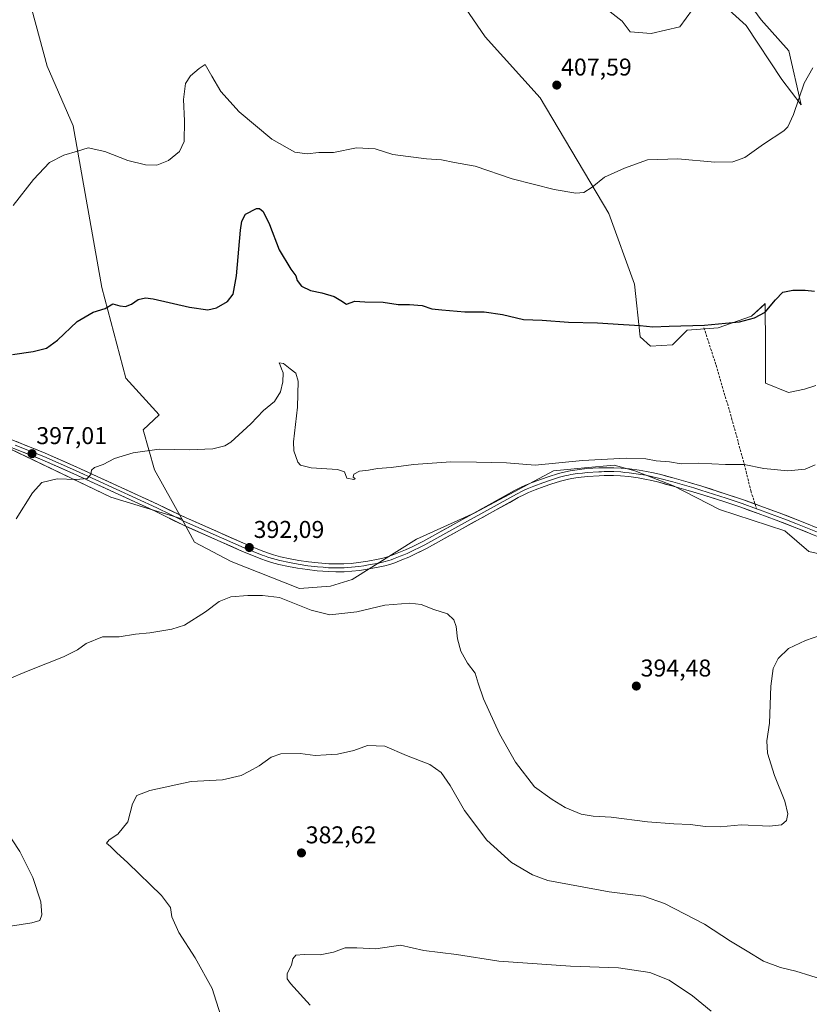
# Model space of a CAD drawing. Units: metres. Extents: x 601096 to 604562, y 4696779 to 4699142.
# Drawn here: x 601721 to 602047, y 4698319 to 4698725 of the extents above; entities that cross this region are included whole.
import ezdxf
from ezdxf.enums import TextEntityAlignment as Align

# ---------------------------------------------------------------- set-up
doc = ezdxf.new("R2010")
doc.units = ezdxf.units.M
doc.header["$MEASUREMENT"] = 0
doc.linetypes.add('TRAZOSX2', pattern=[1.5, 1, -0.5])
for name, color, linetype, lineweight in [('Carátula', 7, 'Continuous', 5), ('Cultivos herbáceos CxS', 92, 'Continuous', 0), ('Curva de nivel maestra', 36, 'Continuous', 30), ('Curva de nivel normal', 36, 'Continuous', 0), ('Layer 0', 7, 'Continuous', 0), ('Matorral CxS', 135, 'Continuous', 0), ('Punto de cota en terreno', 7, 'Continuous', 0), ('Rótulo de punto de cota en terreno', 19, 'Continuous', 0), ('Senda', 19, 'TRAZOSX2', 0)]:
    doc.layers.add(name, color=color, linetype=linetype, lineweight=lineweight)
doc.styles.add('Arial', font='txt', dxfattribs={"height": 0.2})

# ---------------------------------------------------------------- blocks, each defined once
blk = doc.blocks.new('*U152')
at = {"layer": 'Cultivos herbáceos CxS', "color": 92, "linetype": 'Continuous', "lineweight": 0}
for points in [[(602049.4327, 4698573.8445, 397.4849), (602044.8721, 4698572.3243, 397.4589), (602038.2387, 4698570.9425, 397.4223), (602028.7687, 4698574.7903, 397.7518), (602028.6941, 4698589.8403, 398.9568), (602028.6069, 4698607.5849, 399.9482), (602022.9387, 4698602.3859, 399.9756), (602009.2417, 4698597.6601, 399.6071), (601996.4887, 4698596.7157, 399.5805), (601990.3477, 4698590.5725, 398.9996), (601981.3737, 4698590.1009, 398.9149), (601977.1229, 4698593.8807, 399.2645), (601974.7611, 4698615.6181, 401.11), (601964.1341, 4698644.6803, 403.7289), (601935.7937, 4698692.4083, 407.2686), (601913.1173, 4698717.5509, 408.9992), (601895.1735, 4698743.9169, 410.2187)], [(601940.5187, 4698746.7513, 410.9218), (601969.6231, 4698724.0381, 409.4072), (601972.9171, 4698719.6691, 408.9199), (601981.6109, 4698718.8699, 408.7666), (601993.4201, 4698721.7059, 408.9232), (601998.6151, 4698728.7937, 409.6433)], [(602010.8963, 4698731.1565, 409.1677), (602020.8151, 4698722.1775, 408.4397), (602035.4579, 4698699.9677, 406.3209), (602043.4867, 4698689.5717, 404.0636), (602038.2919, 4698711.7815, 406.0909), (602026.9561, 4698724.5405, 407.7447), (602019.3981, 4698734.9363, 408.2942)], [(601726.2717, 4698728.8213, 409.421), (601732.5891, 4698705.4485, 407.4843), (601743.3161, 4698680.8337, 405.4638), (601755.1243, 4698614.2035, 400.4303), (601765.0429, 4698576.8719, 397.1353), (601778.7407, 4698561.7497, 395.9875), (601772.1277, 4698555.6067, 395.4808), (601776.8503, 4698539.0669, 393.9955), (601788.0383, 4698518.9195, 392.621), (601788.0383, 4698518.9195, 392.621), (601758.7783, 4698527.8605, 393.5025), (601713.8155, 4698549.4429, 397.6589)]]:
    blk.add_polyline3d(points, dxfattribs=at)
blk = doc.blocks.new('*U155')
at = {"layer": 'Matorral CxS', "color": 135, "linetype": 'Continuous', "lineweight": 0}
for points in [[(602057.3881, 4698502.9217, 391.8245), (602046.5547, 4698505.5129, 392.0648), (602036.6357, 4698514.0189, 392.655), (602009.6987, 4698522.8091, 393.3433), (601990.8189, 4698532.4493, 394.0875), (601974.8111, 4698538.7075, 394.5608), (601966.3091, 4698541.0705, 394.7631), (601954.1397, 4698539.9219, 394.7159), (601941.2751, 4698538.7079, 394.62), (601908.8679, 4698521.3455, 393.3096), (601884.7789, 4698510.4769, 392.3294), (601858.3277, 4698493.9377, 390.8836), (601849.3535, 4698491.1027, 390.7638), (601836.6007, 4698490.1579, 390.3566), (601808.3961, 4698501.2881, 390.3986), (601793.3821, 4698509.2961, 391.1462), (601788.0383, 4698518.9195, 392.621), (601776.8503, 4698539.0669, 393.9955), (601772.1277, 4698555.6067, 395.4808), (601778.7407, 4698561.7497, 395.9875), (601765.0429, 4698576.8719, 397.1353), (601755.1243, 4698614.2035, 400.4303), (601743.3161, 4698680.8337, 405.4638), (601732.5891, 4698705.4485, 407.4843), (601726.2717, 4698728.8213, 409.421)], [(602019.3981, 4698734.9363, 408.2942), (602026.9561, 4698724.5405, 407.7447), (602038.2919, 4698711.7815, 406.0909), (602043.4867, 4698689.5717, 404.0636), (602035.4579, 4698699.9677, 406.3209), (602020.8151, 4698722.1775, 408.4397), (602010.8963, 4698731.1565, 409.1677)], [(601998.6151, 4698728.7937, 409.6433), (601993.4201, 4698721.7059, 408.9232), (601981.6109, 4698718.8699, 408.7666), (601972.9171, 4698719.6691, 408.9199), (601969.6231, 4698724.0381, 409.4072), (601940.5187, 4698746.7513, 410.9218)], [(601895.1735, 4698743.9169, 410.2187), (601913.1173, 4698717.5509, 408.9992), (601935.7937, 4698692.4083, 407.2686), (601964.1341, 4698644.6803, 403.7289), (601974.7611, 4698615.6181, 401.11), (601977.1229, 4698593.8807, 399.2645), (601981.3737, 4698590.1009, 398.9149), (601990.3477, 4698590.5725, 398.9996), (601996.4887, 4698596.7157, 399.5805), (602009.2417, 4698597.6601, 399.6071), (602022.9387, 4698602.3859, 399.9756), (602028.6069, 4698607.5849, 399.9482), (602028.6941, 4698589.8403, 398.9568), (602028.7687, 4698574.7903, 397.7518), (602038.2387, 4698570.9425, 397.4223), (602044.8721, 4698572.3243, 397.4589), (602049.4327, 4698573.8445, 397.4849)]]:
    blk.add_polyline3d(points, dxfattribs=at)
blk = doc.blocks.new('*U159')
at = {"layer": 'Cultivos herbáceos CxS', "color": 92, "linetype": 'Continuous', "lineweight": 0}
for points in [[(602049.43, 4698573.84, 397.48), (602044.87, 4698572.32, 397.46), (602038.24, 4698570.94, 397.42), (602028.77, 4698574.79, 397.75), (602028.69, 4698589.84, 398.96), (602028.61, 4698607.58, 399.95), (602022.94, 4698602.39, 399.98), (602009.24, 4698597.66, 399.61), (601996.49, 4698596.72, 399.58), (601990.35, 4698590.57, 399), (601981.37, 4698590.1, 398.91), (601977.12, 4698593.88, 399.26), (601974.76, 4698615.62, 401.11), (601964.13, 4698644.68, 403.73), (601935.79, 4698692.41, 407.27), (601913.12, 4698717.55, 409), (601895.17, 4698743.92, 410.22)], [(601940.52, 4698746.75, 410.92), (601969.62, 4698724.04, 409.41), (601972.92, 4698719.67, 408.92), (601981.61, 4698718.87, 408.77), (601993.42, 4698721.71, 408.92), (601998.62, 4698728.79, 409.64)], [(602010.9, 4698731.16, 409.17), (602020.82, 4698722.18, 408.44), (602035.46, 4698699.97, 406.32), (602043.49, 4698689.57, 404.06), (602038.29, 4698711.78, 406.09), (602026.96, 4698724.54, 407.74), (602019.4, 4698734.94, 408.29)], [(601726.27, 4698728.82, 409.42), (601732.59, 4698705.45, 407.48), (601743.32, 4698680.83, 405.46), (601755.12, 4698614.2, 400.43), (601765.04, 4698576.87, 397.14), (601778.74, 4698561.75, 395.99), (601772.13, 4698555.61, 395.48), (601776.85, 4698539.07, 394), (601788.04, 4698518.92, 392.62)]]:
    blk.add_polyline3d(points, dxfattribs=at)
blk = doc.blocks.new('*U169')
at = {"layer": 'Matorral CxS', "color": 135, "linetype": 'Continuous', "lineweight": 0}
for points in [[(602049.43, 4698573.84, 397.48), (602044.87, 4698572.32, 397.46), (602038.24, 4698570.94, 397.42), (602028.77, 4698574.79, 397.75), (602028.69, 4698589.84, 398.96), (602028.61, 4698607.58, 399.95), (602022.94, 4698602.39, 399.98), (602009.24, 4698597.66, 399.61), (601996.49, 4698596.72, 399.58), (601990.35, 4698590.57, 399), (601981.37, 4698590.1, 398.91), (601977.12, 4698593.88, 399.26), (601974.76, 4698615.62, 401.11), (601964.13, 4698644.68, 403.73), (601935.79, 4698692.41, 407.27), (601913.12, 4698717.55, 409), (601895.17, 4698743.92, 410.22)], [(601940.52, 4698746.75, 410.92), (601969.62, 4698724.04, 409.41), (601972.92, 4698719.67, 408.92), (601981.61, 4698718.87, 408.77), (601993.42, 4698721.71, 408.92), (601998.62, 4698728.79, 409.64)], [(602010.9, 4698731.16, 409.17), (602020.82, 4698722.18, 408.44), (602035.46, 4698699.97, 406.32), (602043.49, 4698689.57, 404.06), (602038.29, 4698711.78, 406.09), (602026.96, 4698724.54, 407.74), (602019.4, 4698734.94, 408.29)], [(601726.27, 4698728.82, 409.42), (601732.59, 4698705.45, 407.48), (601743.32, 4698680.83, 405.46), (601755.12, 4698614.2, 400.43), (601765.04, 4698576.87, 397.14), (601778.74, 4698561.75, 395.99), (601772.13, 4698555.61, 395.48), (601776.85, 4698539.07, 394), (601788.04, 4698518.92, 392.62)]]:
    blk.add_polyline3d(points, dxfattribs=at)
blk = doc.blocks.new('*U186')
at = {"layer": 'Curva de nivel normal', "color": 36, "linetype": 'Continuous', "lineweight": 0}
blk.add_polyline3d([(602048.19, 4698704.75, 405), (602044.64, 4698698.49, 405), (602040.21, 4698685.48, 405), (602037.9, 4698680.49, 405), (602036.25, 4698678.83, 405), (602027.9, 4698673.27, 405), (602020.24, 4698667.85, 405), (602015.31, 4698665.97, 405), (602007.84, 4698665.95, 405), (601992.64, 4698667.24, 405), (601980.08, 4698666.83, 405), (601970.56, 4698663.39, 405), (601962.34, 4698659.74, 405), (601957.31, 4698655.64, 405), (601953.84, 4698653.41, 405), (601950.58, 4698653.18, 405), (601941.58, 4698654.66, 405), (601924.26, 4698659.07, 405), (601908.99, 4698664.19, 405), (601900.51, 4698665.78, 405), (601895.21, 4698666.81, 405), (601888.97, 4698667.23, 405), (601881.44, 4698668.26, 405), (601875.14, 4698669.09, 405), (601867.8, 4698671.46, 405), (601860.1, 4698671.81, 405), (601850.65, 4698669.85, 405), (601844.63, 4698669.87, 405), (601839.77, 4698669.36, 405), (601834.72, 4698669.98, 405), (601825.17, 4698675.43, 405), (601811.77, 4698686.69, 405), (601804.21, 4698695.02, 405), (601800.42, 4698701.29, 405), (601797.72, 4698706.09, 405), (601795.21, 4698704.5, 405), (601791.69, 4698701.41, 405), (601789.67, 4698698.32, 405), (601788.73, 4698691.7, 405), (601789.18, 4698682.98, 405), (601789.09, 4698674.41, 405), (601787.08, 4698670.25, 405), (601782.63, 4698666.62, 405), (601777.78, 4698664.61, 405), (601773.08, 4698664.75, 405), (601765.86, 4698666.62, 405), (601756.3, 4698670.34, 405), (601749.47, 4698671.84, 405), (601745.12, 4698670.42, 405), (601739.47, 4698668.75, 405), (601733.58, 4698665.72, 405), (601726.94, 4698658.81, 405), (601718.61, 4698648.07, 405)], dxfattribs=at)
blk = doc.blocks.new('*U198')
at = {"layer": 'Curva de nivel normal', "color": 36, "linetype": 'Continuous', "lineweight": 0}
blk.add_polyline3d([(602006.33, 4698316.08, 380), (601998.66, 4698322.38, 380), (601989.05, 4698328.8, 380), (601981, 4698331.98, 380), (601968.08, 4698333.87, 380), (601948.3, 4698334.53, 380), (601918.77, 4698336.66, 380), (601901.33, 4698339.41, 380), (601887.92, 4698341, 380), (601878.26, 4698343.15, 380), (601868.12, 4698341.64, 380), (601860.26, 4698342.12, 380), (601855.42, 4698342.11, 380), (601850.57, 4698340.35, 380), (601845.09, 4698339.19, 380), (601838.48, 4698339.43, 380), (601835.11, 4698339.04, 380), (601833.84, 4698337.54, 380), (601833.28, 4698334.97, 380), (601831.52, 4698331.56, 380), (601831.56, 4698329.38, 380), (601832.88, 4698327.43, 380), (601841.03, 4698318.46, 380)], dxfattribs=at)
blk = doc.blocks.new('5PATER')
at = {"layer": 'Carátula', "linetype": 'Continuous', "lineweight": 5}
h = blk.add_hatch(color=250, dxfattribs=at)
edge = h.paths.add_edge_path()
edge.add_ellipse((0, 0.01), major_axis=(-1.33, -1.34), ratio=0.999422, start_angle=0, end_angle=360)

msp = doc.modelspace()

# ---------------------------------------------------------------- linework, layer by layer
at = {"layer": 'Cultivos herbáceos CxS', "color": 92, "linetype": 'Continuous', "lineweight": 0}
for points in [[(601690.2, 4698554.45, 400.94), (601713.82, 4698549.44, 397.66), (601758.78, 4698527.86, 393.5), (601788.04, 4698518.92, 392.62)], [(601690.2, 4698554.45, 400.94), (601713.82, 4698549.44, 397.66), (601758.78, 4698527.86, 393.5), (601788.04, 4698518.92, 392.62)], [(601713.82, 4698549.44, 397.66), (601758.78, 4698527.86, 393.5), (601788.04, 4698518.92, 392.62), (601793.38, 4698509.3, 391.15), (601808.4, 4698501.29, 390.4), (601836.6, 4698490.16, 390.36), (601849.35, 4698491.1, 390.76), (601858.33, 4698493.94, 390.88), (601884.78, 4698510.48, 392.33), (601908.87, 4698521.35, 393.31), (601941.28, 4698538.71, 394.62), (601954.14, 4698539.92, 394.72), (601966.31, 4698541.07, 394.76), (601974.81, 4698538.71, 394.56), (601990.82, 4698532.45, 394.09), (602009.7, 4698522.81, 393.34), (602036.64, 4698514.02, 392.66), (602046.55, 4698505.51, 392.06), (602057.39, 4698502.92, 391.82)], [(601788.04, 4698518.92, 392.62), (601793.38, 4698509.3, 391.15), (601808.4, 4698501.29, 390.4), (601836.6, 4698490.16, 390.36), (601849.35, 4698491.1, 390.76), (601858.33, 4698493.94, 390.88), (601884.78, 4698510.48, 392.33), (601908.87, 4698521.35, 393.31), (601941.28, 4698538.71, 394.62), (601954.14, 4698539.92, 394.72), (601966.31, 4698541.07, 394.76), (601974.81, 4698538.71, 394.56), (601990.82, 4698532.45, 394.09), (602009.7, 4698522.81, 393.34), (602036.64, 4698514.02, 392.66), (602046.55, 4698505.51, 392.06), (602057.39, 4698502.92, 391.82), (602072.32, 4698495.62, 391.22), (602088.9, 4698484.68, 390.77), (602111.46, 4698451.17, 388.31), (602125.2, 4698423.52, 385.82), (602142.67, 4698406.04, 384.58), (602152.02, 4698391.17, 384.39)]]:
    msp.add_polyline3d(points, dxfattribs=at)
at = {"layer": 'Curva de nivel maestra', "color": 36, "linetype": 'Continuous', "lineweight": 30}
msp.add_polyline3d([(601718.28, 4698586.68, 400), (601726.79, 4698587.86, 400), (601732.32, 4698589.3, 400), (601736.79, 4698592.58, 400), (601744.94, 4698600.27, 400), (601751.49, 4698604.04, 400), (601756.48, 4698605.58, 400), (601759.69, 4698607.45, 400), (601762.59, 4698606.7, 400), (601764.81, 4698606.46, 400), (601767.3, 4698607.43, 400), (601770.07, 4698609.31, 400), (601773.17, 4698609.98, 400), (601776.31, 4698609.61, 400), (601791.23, 4698606.09, 400), (601798.83, 4698605.1, 400), (601802.39, 4698605.9, 400), (601806.93, 4698608.53, 400), (601809.25, 4698611.44, 400), (601810.6, 4698619, 400), (601812.3, 4698637.94, 400), (601812.82, 4698641.59, 400), (601814.41, 4698644.51, 400), (601818.93, 4698646.85, 400), (601820.07, 4698646.87, 400), (601821.65, 4698645.55, 400), (601824.2, 4698640.2, 400), (601828.24, 4698629.83, 400), (601832.98, 4698621.85, 400), (601835.14, 4698619.02, 400), (601835.71, 4698617.08, 400), (601837.48, 4698614.78, 400), (601841.18, 4698612.97, 400), (601845.85, 4698612.08, 400), (601850.92, 4698610.47, 400), (601853.59, 4698608.94, 400), (601855.92, 4698607.4, 400), (601859.42, 4698608.58, 400), (601863.58, 4698608.4, 400), (601871.09, 4698608.16, 400), (601877.26, 4698607.22, 400), (601881.9, 4698607.22, 400), (601887.12, 4698606.76, 400), (601891.14, 4698605.41, 400), (601895.3, 4698605.03, 400), (601904.81, 4698604.21, 400), (601912.76, 4698604.15, 400), (601920.24, 4698603.06, 400), (601928.95, 4698601.05, 400), (601936.59, 4698600.72, 400), (601947.58, 4698599.92, 400), (601959.51, 4698599.73, 400), (601970.22, 4698598.98, 400), (601977, 4698598.62, 400), (601982.26, 4698598.09, 400), (601989.02, 4698598.32, 400), (602003.58, 4698598.72, 400), (602017.99, 4698600.09, 400), (602024.24, 4698601.7, 400), (602028.56, 4698604.09, 400), (602032.9, 4698609.18, 400), (602035.94, 4698612.28, 400), (602040.04, 4698613.2, 400), (602045.12, 4698613.08, 400), (602048.95, 4698612.78, 400)], dxfattribs=at)
at = {"layer": 'Curva de nivel normal', "color": 36, "linetype": 'Continuous', "lineweight": 0}
for points in [[(602049.24, 4698541.22, 395), (602045.09, 4698539.4, 395), (602038, 4698538.66, 395), (602028.1, 4698539.7, 395), (602019.91, 4698541.37, 395), (602012.25, 4698541.35, 395), (602000.91, 4698541.89, 395), (601993.91, 4698541.61, 395), (601989.17, 4698542.38, 395), (601983.68, 4698542.86, 395), (601979.46, 4698543.58, 395), (601971.34, 4698543.96, 395), (601953.35, 4698542.96, 395), (601933.82, 4698541.08, 395), (601921.9, 4698542, 395), (601909.62, 4698542.24, 395), (601899.06, 4698542.36, 395), (601883.61, 4698541.3, 395), (601874.44, 4698540.07, 395), (601868.72, 4698539.66, 395), (601865.04, 4698538.99, 395), (601861.41, 4698538.5, 395), (601859.05, 4698537.26, 395), (601858.72, 4698536.15, 395), (601859.62, 4698535.52, 395), (601858.98, 4698535.1, 395), (601856.18, 4698535.7, 395), (601855.14, 4698538.23, 395), (601852.21, 4698539.22, 395), (601841.44, 4698539.92, 395), (601837.09, 4698541.06, 395), (601835.88, 4698542.3, 395), (601834.34, 4698547, 395), (601834.18, 4698550.65, 395), (601835.76, 4698564.99, 395), (601836.02, 4698575.62, 395), (601835.11, 4698578.96, 395), (601832.81, 4698580.75, 395), (601830.02, 4698582.98, 395), (601828.18, 4698583.2, 395), (601828.6, 4698582.22, 395), (601829.15, 4698580.75, 395), (601829.82, 4698579.09, 395), (601829.7, 4698575.42, 395), (601828.71, 4698571.24, 395), (601826.25, 4698567.32, 395), (601821.79, 4698563.61, 395), (601816.6, 4698558.1, 395), (601808.27, 4698550.57, 395), (601805.77, 4698549.06, 395), (601800.93, 4698547.71, 395), (601791.06, 4698547.37, 395), (601778.79, 4698547.56, 395), (601768.06, 4698546.13, 395), (601760.28, 4698543.73, 395), (601755.61, 4698541.3, 395), (601752.13, 4698540.1, 395), (601750.89, 4698539.02, 395), (601750.55, 4698537.2, 395), (601749.1, 4698535.5, 395), (601744.59, 4698535.18, 395), (601736.71, 4698535.41, 395), (601730.39, 4698533.85, 395), (601726.48, 4698529.62, 395), (601719.76, 4698518.91, 395)], [(601715.59, 4698452.41, 390), (601724.68, 4698456.28, 390), (601739.32, 4698462.07, 390), (601745.07, 4698464.93, 390), (601748.61, 4698467.54, 390), (601755.35, 4698470.35, 390), (601762.25, 4698470.28, 390), (601769.01, 4698471.34, 390), (601774.93, 4698471.94, 390), (601783.93, 4698473.48, 390), (601789.17, 4698475.06, 390), (601797.89, 4698480.64, 390), (601803.5, 4698484.84, 390), (601808.27, 4698486.76, 390), (601815.27, 4698487.37, 390), (601821.39, 4698487.38, 390), (601828.42, 4698486.51, 390), (601841.39, 4698481.22, 390), (601849.1, 4698479.38, 390), (601860.26, 4698480.6, 390), (601871.76, 4698483.28, 390), (601882.05, 4698484.17, 390), (601886.8, 4698483.61, 390), (601891.98, 4698481.6, 390), (601897.59, 4698479.72, 390), (601900.3, 4698477.33, 390), (601901.22, 4698474.54, 390), (601901.76, 4698469.43, 390), (601903.13, 4698464.42, 390), (601905.82, 4698459.44, 390), (601909.06, 4698455.26, 390), (601910.23, 4698451.19, 390), (601912.52, 4698444.72, 390), (601919.06, 4698430.36, 390), (601925.71, 4698418.67, 390), (601933.55, 4698408.52, 390), (601940.84, 4698403.28, 390), (601946.17, 4698400, 390), (601952.67, 4698397.27, 390), (601957.73, 4698396.33, 390), (601965.1, 4698395.98, 390), (601980.13, 4698394.07, 390), (601990.91, 4698393.15, 390), (601997.69, 4698393, 390), (602004.01, 4698392.08, 390), (602010.02, 4698392, 390), (602018.7, 4698392.76, 390), (602030.4, 4698392.29, 390), (602035.36, 4698392.83, 390), (602037.33, 4698394.57, 390), (602037.93, 4698397.39, 390), (602036.64, 4698402.52, 390), (602032.42, 4698413.14, 390), (602029.61, 4698422.29, 390), (602029.27, 4698427.38, 390), (602030.33, 4698434.74, 390), (602030.97, 4698449.95, 390), (602031.93, 4698457.24, 390), (602033.94, 4698461.31, 390), (602038.24, 4698465.44, 390), (602045.24, 4698468.72, 390), (602051.57, 4698470.93, 390)], [(602053.57, 4698328.64, 385), (602041.24, 4698332.44, 385), (602034.9, 4698334.06, 385), (602027.85, 4698336.57, 385), (602021.21, 4698340.69, 385), (602014.28, 4698344.93, 385), (602003.58, 4698351.89, 385), (601987.07, 4698360.42, 385), (601978.37, 4698363.37, 385), (601964.28, 4698365.16, 385), (601939.04, 4698369.89, 385), (601932.68, 4698372.14, 385), (601923.98, 4698377.28, 385), (601913.86, 4698386.46, 385), (601904.6, 4698398.75, 385), (601898.74, 4698409, 385), (601895.02, 4698414.38, 385), (601890.28, 4698417.7, 385), (601880.7, 4698421.42, 385), (601871.8, 4698425.23, 385), (601864.66, 4698425.46, 385), (601859.02, 4698423.5, 385), (601852.26, 4698421.91, 385), (601847.56, 4698421.72, 385), (601843.11, 4698421.4, 385), (601836.89, 4698422.2, 385), (601828.93, 4698422.04, 385), (601824.93, 4698420.7, 385), (601819.93, 4698417.08, 385), (601815.93, 4698414.94, 385), (601812.6, 4698413.12, 385), (601804.93, 4698411.39, 385), (601791.93, 4698410.64, 385), (601774.93, 4698406.96, 385), (601769.6, 4698404.95, 385), (601767.74, 4698401.46, 385), (601765.82, 4698394, 385), (601761.74, 4698388.99, 385), (601758.1, 4698386.65, 385), (601757.06, 4698385.26, 385), (601758.7, 4698383.82, 385), (601761.13, 4698381.4, 385), (601765.86, 4698377.14, 385), (601779.67, 4698363.62, 385), (601783.48, 4698358.78, 385), (601783.94, 4698354.89, 385), (601786.84, 4698348.42, 385), (601793.61, 4698338, 385), (601800.55, 4698325.42, 385), (601804.08, 4698314.44, 385)], [(601717.42, 4698351.04, 390), (601726.3, 4698352.38, 390), (601729.53, 4698353.41, 390), (601730.4, 4698355.7, 390), (601729.91, 4698361.13, 390), (601726.71, 4698371.14, 390), (601721.31, 4698381.8, 390), (601715, 4698391.38, 390)]]:
    msp.add_polyline3d(points, dxfattribs=at)
at = {"layer": 'Layer 0', "linetype": 'Continuous', "lineweight": 0}
for points in [[(601707.99, 4698555.42), (601731.74, 4698546.02), (601744.87, 4698540.15), (601778.35, 4698524.76), (601789.85, 4698519.33), (601814.42, 4698508.48), (601818.11, 4698506.95), (601821.84, 4698505.49), (601823.79, 4698504.78), (601825.93, 4698504.09), (601828.83, 4698503.31), (601832.74, 4698502.46), (601836.31, 4698501.79), (601840.27, 4698501.2), (601844.24, 4698500.74), (601848.68, 4698500.39), (601851.68, 4698500.3), (601854.92, 4698500.34), (601857.9, 4698500.54), (601860.88, 4698500.88), (601864.84, 4698501.5), (601869.03, 4698502.27), (601870.98, 4698502.71), (601872.91, 4698503.24), (601874.81, 4698503.89), (601877.56, 4698504.97), (601880.33, 4698506.14), (601883.05, 4698507.39), (601887.51, 4698509.63), (601914.6, 4698524.62), (601925.31, 4698530.54), (601927.98, 4698531.9), (601929.8, 4698532.73), (601932.57, 4698533.87), (601936.32, 4698535.27), (601939.17, 4698536.27), (601943.34, 4698537.6), (601946.24, 4698538.33), (601948.2, 4698538.73), (601951.05, 4698539.17), (601955.02, 4698539.59), (601960, 4698539.9), (601962.21, 4698539.98), (601966.2, 4698539.99), (601969.2, 4698539.84), (601972.73, 4698539.51), (601976.69, 4698538.98), (601979.65, 4698538.47), (601982.59, 4698537.85), (601985.52, 4698537.14), (601991.01, 4698535.66), (601996.79, 4698534.02), (602002.53, 4698532.32), (602012.98, 4698528.98), (602019.61, 4698526.72), (602024.44, 4698525)], [(602052.28, 4698510.81), (602040.57, 4698515.51), (602033.15, 4698518.35), (602025.69, 4698521.11), (602018.54, 4698523.66), (602011.96, 4698525.9), (602001.57, 4698529.22), (601995.88, 4698530.91), (601990.14, 4698532.53), (601984.71, 4698533.99), (601981.87, 4698534.68), (601979.04, 4698535.28), (601976.19, 4698535.77), (601972.36, 4698536.29), (601968.97, 4698536.6), (601966.13, 4698536.74), (601962.26, 4698536.74), (601960.16, 4698536.66), (601955.3, 4698536.36), (601951.47, 4698535.95), (601948.77, 4698535.53), (601946.96, 4698535.17), (601944.23, 4698534.48), (601940.2, 4698533.19), (601937.43, 4698532.22), (601933.76, 4698530.85), (601931.09, 4698529.75), (601929.39, 4698528.97), (601926.83, 4698527.67), (601916.17, 4698521.78), (601889.02, 4698506.75), (601884.45, 4698504.46), (601881.63, 4698503.17), (601878.79, 4698501.96), (601875.93, 4698500.84), (601873.86, 4698500.14), (601871.77, 4698499.57), (601869.69, 4698499.09), (601865.39, 4698498.3), (601861.31, 4698497.67), (601858.2, 4698497.31), (601855.05, 4698497.09), (601851.65, 4698497.05), (601848.5, 4698497.16), (601843.93, 4698497.51), (601839.84, 4698497.98), (601835.77, 4698498.59), (601832.1, 4698499.28), (601828.06, 4698500.16), (601825.02, 4698500.97), (601823.85, 4698501.35), (601822.98, 4698501.62), (601820.69, 4698502.46), (601816.9, 4698503.94), (601813.14, 4698505.5), (601788.46, 4698516.4), (601777.1, 4698522.04), (601743.63, 4698537.41), (601730.57, 4698543.25), (601706.96, 4698552.6)], [(602025.06, 4698523.06), (602019.08, 4698525.19), (602012.47, 4698527.44), (602002.05, 4698530.77), (601999.18, 4698531.62), (601996.34, 4698532.47), (601993.45, 4698533.29), (601990.58, 4698534.1), (601985.12, 4698535.57), (601982.23, 4698536.27), (601979.35, 4698536.88), (601976.44, 4698537.38), (601974.46, 4698537.64), (601972.55, 4698537.9), (601970.78, 4698538.07), (601969.09, 4698538.22), (601966.17, 4698538.37), (601964.17, 4698538.36), (601962.24, 4698538.36), (601961.13, 4698538.32), (601960.08, 4698538.28), (601955.16, 4698537.98), (601953.25, 4698537.77), (601951.26, 4698537.56), (601948.49, 4698537.13), (601947.58, 4698536.95), (601946.6, 4698536.75), (601943.79, 4698536.04), (601941.7, 4698535.38), (601939.69, 4698534.73), (601936.88, 4698533.75), (601933.17, 4698532.36), (601930.45, 4698531.24), (601929.54, 4698530.83), (601928.69, 4698530.44), (601926.07, 4698529.11), (601915.39, 4698523.2), (601901.84, 4698515.71), (601888.27, 4698508.19), (601886.04, 4698507.07), (601883.75, 4698505.93), (601882.39, 4698505.3), (601880.98, 4698504.66), (601879.6, 4698504.07), (601878.18, 4698503.47), (601875.37, 4698502.37), (601874.42, 4698502.04), (601873.39, 4698501.69), (601871.38, 4698501.14), (601870.34, 4698500.9), (601869.36, 4698500.68), (601865.12, 4698499.9), (601863.14, 4698499.59), (601861.1, 4698499.28), (601859.61, 4698499.11), (601858.05, 4698498.93), (601856.56, 4698498.83), (601854.99, 4698498.72), (601851.67, 4698498.68), (601850.17, 4698498.72), (601848.59, 4698498.78), (601846.31, 4698498.95), (601844.09, 4698499.13), (601840.06, 4698499.59), (601836.04, 4698500.19), (601832.42, 4698500.87), (601828.45, 4698501.74), (601827, 4698502.13), (601825.48, 4698502.53), (601824.89, 4698502.72), (601823.6, 4698503.13), (601822.24, 4698503.62), (601821.27, 4698503.98), (601817.51, 4698505.45), (601813.78, 4698506.99), (601789.16, 4698517.87), (601783.48, 4698520.69), (601777.73, 4698523.4), (601760.99, 4698531.09), (601744.25, 4698538.78), (601731.16, 4698544.64), (601719.35, 4698549.31)], [(602024.44, 4698525), (602026.8, 4698524.16), (602034.3, 4698521.39), (602041.76, 4698518.53), (602053.53, 4698513.81), (602057.19, 4698512.2), (602061.71, 4698510.08), (602065.28, 4698508.27), (602068.28, 4698506.64), (602070.86, 4698505.1), (602074.2, 4698502.92), (602078.29, 4698500.04), (602082.31, 4698497.04), (602085.45, 4698494.57), (602088.49, 4698491.98), (602090.68, 4698489.93), (602092.95, 4698487.61), (602095.66, 4698484.68), (602098.27, 4698481.66)], [(602025.06, 4698523.06), (602026.25, 4698522.64), (602029.98, 4698521.26), (602033.73, 4698519.87), (602037.44, 4698518.45), (602041.17, 4698517.02), (602052.91, 4698512.31)]]:
    msp.add_lwpolyline(points, dxfattribs=at)
for points in [[(602048.38, 4698512.38, 392.89), (602044.47, 4698513.94, 392.99), (602040.57, 4698515.51, 393.06), (602036.86, 4698516.93, 393.24), (602033.15, 4698518.35, 393.33), (602029.42, 4698519.73, 393.31), (602025.69, 4698521.11, 393.49), (602022.12, 4698522.39, 393.71), (602018.54, 4698523.66, 393.85), (602015.25, 4698524.78, 393.79), (602011.96, 4698525.9, 393.75), (602008.5, 4698527.01, 393.93), (602005.03, 4698528.11, 394.05), (602001.57, 4698529.22, 394.01), (601998.73, 4698530.07, 394.08), (601995.88, 4698530.91, 394.19), (601993.01, 4698531.72, 394.3), (601990.14, 4698532.53, 394.38), (601987.43, 4698533.26, 394.42), (601984.71, 4698533.99, 394.4), (601981.87, 4698534.68, 394.38), (601979.04, 4698535.28, 394.39), (601976.19, 4698535.77, 394.41), (601972.36, 4698536.29, 394.49), (601968.97, 4698536.6, 394.54), (601966.13, 4698536.74, 394.58), (601962.26, 4698536.74, 394.6), (601960.16, 4698536.66, 394.6), (601955.3, 4698536.36, 394.6), (601951.47, 4698535.95, 394.56), (601948.77, 4698535.53, 394.49), (601946.96, 4698535.17, 394.45), (601944.23, 4698534.48, 394.36), (601940.2, 4698533.19, 394.3), (601937.43, 4698532.22, 394.29), (601933.76, 4698530.85, 394.14), (601931.09, 4698529.75, 394.06), (601929.39, 4698528.97, 394.05), (601926.83, 4698527.67, 394.04), (601923.28, 4698525.71, 393.74), (601919.72, 4698523.74, 393.55), (601916.17, 4698521.78, 393.51), (601912.29, 4698519.63, 393.2), (601908.41, 4698517.49, 393.09), (601904.53, 4698515.34, 392.83), (601900.66, 4698513.19, 392.68), (601896.78, 4698511.04, 392.5), (601892.9, 4698508.9, 392.41), (601889.02, 4698506.75, 392.17), (601886.74, 4698505.61, 391.95), (601884.45, 4698504.46, 391.91), (601881.63, 4698503.17, 392.06), (601878.79, 4698501.96, 391.83), (601875.93, 4698500.84, 391.63), (601873.86, 4698500.14, 391.65), (601871.77, 4698499.57, 391.76), (601869.69, 4698499.09, 391.75), (601865.39, 4698498.3, 391.71), (601861.31, 4698497.67, 391.59), (601858.2, 4698497.31, 391.55), (601855.05, 4698497.09, 391.55), (601851.65, 4698497.05, 391.58), (601848.5, 4698497.16, 391.55), (601843.93, 4698497.51, 391.54), (601839.84, 4698497.98, 391.55), (601835.77, 4698498.59, 391.55), (601832.1, 4698499.28, 391.52), (601828.06, 4698500.16, 391.29), (601825.02, 4698500.97, 391.29), (601823.85, 4698501.35, 391.33), (601822.98, 4698501.62, 391.38), (601820.69, 4698502.46, 391.53), (601816.9, 4698503.94, 391.63), (601813.14, 4698505.5, 391.46), (601809.03, 4698507.32, 391.77), (601804.91, 4698509.13, 392.01), (601800.8, 4698510.95, 392.06), (601796.69, 4698512.77, 392.31), (601792.57, 4698514.58, 392.38), (601788.46, 4698516.4, 392.53), (601784.67, 4698518.28, 392.84), (601780.89, 4698520.16, 392.9), (601777.1, 4698522.04, 393.17), (601772.92, 4698523.96, 393.39), (601768.73, 4698525.88, 393.54), (601764.55, 4698527.8, 393.84), (601760.37, 4698529.73, 393.99), (601756.18, 4698531.65, 394.26), (601752, 4698533.57, 394.63), (601747.81, 4698535.49, 394.77), (601743.63, 4698537.41, 395.22), (601739.28, 4698539.36, 395.55), (601734.92, 4698541.3, 395.85), (601730.57, 4698543.25, 396.45), (601726.64, 4698544.81, 396.78), (601722.7, 4698546.37, 397.1), (601718.77, 4698547.93, 397.75)], [(601719.87, 4698550.72, 397.92), (601723.82, 4698549.15, 397.48), (601727.78, 4698547.59, 396.99), (601731.74, 4698546.02, 396.51), (601736.12, 4698544.06, 396.16), (601740.49, 4698542.11, 395.81), (601744.87, 4698540.15, 395.42), (601749.06, 4698538.23, 395.05), (601753.24, 4698536.3, 394.71), (601757.43, 4698534.38, 394.49), (601761.61, 4698532.46, 394.1), (601765.8, 4698530.53, 393.91), (601769.98, 4698528.61, 393.76), (601774.17, 4698526.68, 393.42), (601778.35, 4698524.76, 393.34), (601782.18, 4698522.95, 393.14), (601786.02, 4698521.14, 392.86), (601789.85, 4698519.33, 392.79), (601793.95, 4698517.52, 392.5), (601798.04, 4698515.71, 392.37), (601802.14, 4698513.91, 392.35), (601806.23, 4698512.1, 392.07), (601810.33, 4698510.29, 391.98), (601814.42, 4698508.48, 391.9), (601818.11, 4698506.95, 391.65), (601821.84, 4698505.49, 391.69), (601823.79, 4698504.78, 391.75), (601825.93, 4698504.09, 391.79), (601828.83, 4698503.31, 391.7), (601832.74, 4698502.46, 391.57), (601836.31, 4698501.79, 391.53), (601840.27, 4698501.2, 391.62), (601844.24, 4698500.74, 391.65), (601848.68, 4698500.39, 391.66), (601851.68, 4698500.3, 391.66), (601854.92, 4698500.34, 391.68), (601857.9, 4698500.54, 391.69), (601860.88, 4698500.88, 391.69), (601864.84, 4698501.5, 391.71), (601869.03, 4698502.27, 391.81), (601870.98, 4698502.71, 391.9), (601872.91, 4698503.24, 391.99), (601874.81, 4698503.89, 392.08), (601877.56, 4698504.97, 392.12), (601880.33, 4698506.14, 392.18), (601883.05, 4698507.39, 392.25), (601887.51, 4698509.63, 392.48), (601891.38, 4698511.77, 392.61), (601895.25, 4698513.91, 392.84), (601899.12, 4698516.05, 392.89), (601902.99, 4698518.2, 393.16), (601906.86, 4698520.34, 393.28), (601910.73, 4698522.48, 393.48), (601914.6, 4698524.62, 393.7), (601918.17, 4698526.59, 393.74), (601921.74, 4698528.57, 394.04), (601925.31, 4698530.54, 394.11), (601927.98, 4698531.9, 394.16), (601929.8, 4698532.73, 394.26), (601932.57, 4698533.87, 394.44), (601936.32, 4698535.27, 394.47), (601939.17, 4698536.27, 394.45), (601943.34, 4698537.6, 394.59), (601946.24, 4698538.33, 394.73), (601948.2, 4698538.73, 394.8), (601951.05, 4698539.17, 394.85), (601955.02, 4698539.59, 394.86), (601960, 4698539.9, 394.85), (601962.21, 4698539.98, 394.84), (601966.2, 4698539.99, 394.82), (601969.2, 4698539.84, 394.82), (601972.73, 4698539.51, 394.82), (601976.69, 4698538.98, 394.83), (601979.65, 4698538.47, 394.81), (601982.59, 4698537.85, 394.72), (601985.52, 4698537.14, 394.65), (601988.27, 4698536.4, 394.59), (601991.01, 4698535.66, 394.55), (601993.9, 4698534.84, 394.54), (601996.79, 4698534.02, 394.53), (601999.66, 4698533.17, 394.39), (602002.53, 4698532.32, 394.25), (602006.01, 4698531.21, 394.19), (602009.5, 4698530.09, 394.18), (602012.98, 4698528.98, 394.16), (602016.3, 4698527.85, 394.04), (602019.61, 4698526.72, 393.89), (602023.21, 4698525.44, 393.86), (602026.8, 4698524.16, 393.85), (602030.55, 4698522.78, 393.59), (602034.3, 4698521.39, 393.46), (602038.03, 4698519.96, 393.48), (602041.76, 4698518.53, 393.44), (602045.68, 4698516.96, 393.2), (602049.61, 4698515.38, 393.12)]]:
    msp.add_polyline3d(points, dxfattribs=at)
at = {"layer": 'Matorral CxS', "color": 135, "linetype": 'Continuous', "lineweight": 0}
msp.add_polyline3d([(601788.04, 4698518.92, 392.62), (601793.38, 4698509.3, 391.15), (601808.4, 4698501.29, 390.4), (601836.6, 4698490.16, 390.36), (601849.35, 4698491.1, 390.76), (601858.33, 4698493.94, 390.88), (601884.78, 4698510.48, 392.33), (601908.87, 4698521.35, 393.31), (601941.28, 4698538.71, 394.62), (601954.14, 4698539.92, 394.72), (601966.31, 4698541.07, 394.76), (601974.81, 4698538.71, 394.56), (601990.82, 4698532.45, 394.09), (602009.7, 4698522.81, 393.34), (602036.64, 4698514.02, 392.66), (602046.55, 4698505.51, 392.06), (602057.39, 4698502.92, 391.82), (602072.32, 4698495.62, 391.22), (602088.9, 4698484.68, 390.77), (602111.46, 4698451.17, 388.31), (602125.2, 4698423.52, 385.82), (602142.67, 4698406.04, 384.58), (602152.02, 4698391.17, 384.39)], dxfattribs=at)
at = {"layer": 'Senda', "color": 19, "linetype": 'TRAZOSX2', "lineweight": 0}
for points in [[(602003.35, 4698597.68), (602008.35, 4698582.21), (602014.75, 4698560.45), (602019.98, 4698541.4), (602022.71, 4698530.42), (602024.44, 4698525)], [(602024.44, 4698525), (602025.06, 4698523.06)]]:
    msp.add_lwpolyline(points, dxfattribs=at)

# ---------------------------------------------------------------- block references
at = {"layer": 'Cultivos herbáceos CxS', "color": 92, "linetype": 'Continuous', "lineweight": 0}
for name in ['*U152', '*U159']:
    msp.add_blockref(name, (0, 0), dxfattribs=at)
at = {"layer": 'Curva de nivel normal', "color": 36, "linetype": 'Continuous', "lineweight": 0}
for name in ['*U186', '*U198']:
    msp.add_blockref(name, (0, 0), dxfattribs=at)
at = {"layer": 'Matorral CxS', "color": 135, "linetype": 'Continuous', "lineweight": 0}
for name in ['*U155', '*U169']:
    msp.add_blockref(name, (0, 0), dxfattribs=at)
at = {"layer": 'Punto de cota en terreno', "linetype": 'Continuous', "lineweight": 0}
for p in [(601942.68, 4698697.65, 407.59), (601726.34, 4698545.76, 397.01), (601815.93, 4698507.09, 392.09), (601975.48, 4698449.99, 394.48), (601837.41, 4698381.23, 382.62)]:
    msp.add_blockref('5PATER', p, dxfattribs=at)

# ---------------------------------------------------------------- texts
at = {"layer": 'Rótulo de punto de cota en terreno', "color": 19, "linetype": 'Continuous', "lineweight": 0, "style": 'Arial'}
for s, p in [('407,59', (601944.44, 4698699.41)), ('397,01', (601728.1, 4698547.52)), ('392,09', (601817.69, 4698508.85)), ('394,48', (601977.24, 4698451.75)), ('382,62', (601839.17, 4698382.99))]:
    msp.add_text(s, height=7, dxfattribs=at).set_placement(p, align=Align.BOTTOM_LEFT)

doc.saveas('drawing.dxf')
